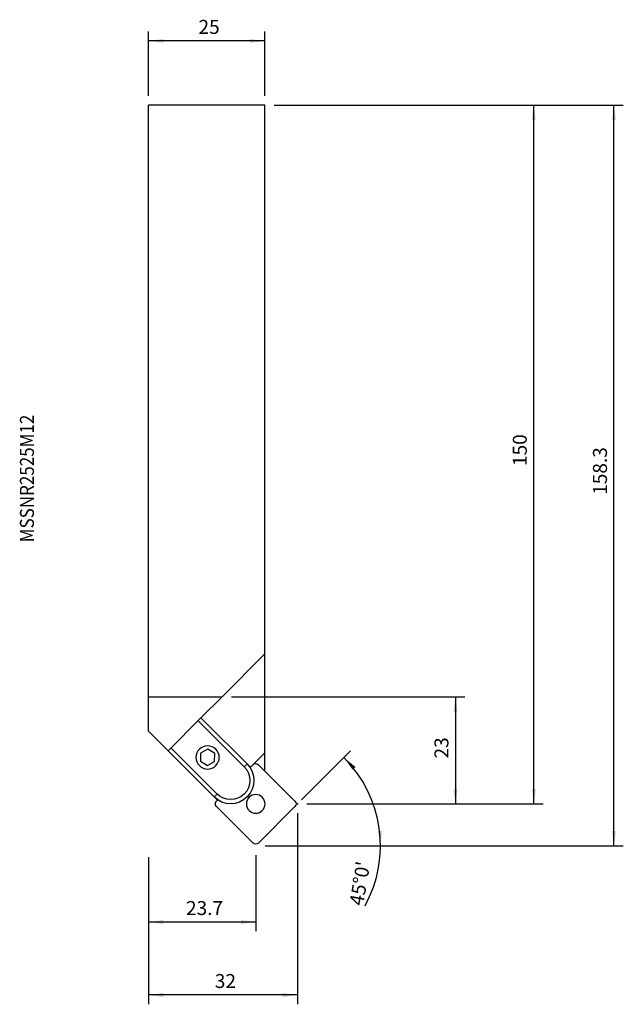
# Model space of a CAD drawing. Extents: x -28 to 102, y -193 to 18.
import ezdxf
from ezdxf.enums import TextEntityAlignment as Align

# ---------------------------------------------------------------- set-up
doc = ezdxf.new("R2010")
doc.units = 0
doc.header["$MEASUREMENT"] = 0
doc.layers.get('0').update_dxf_attribs({"linetype": 'CONTINUOUS'})
for name, color, linetype in [('1', 4, 'CONTINUOUS'), ('SK2', 7, 'CONTINUOUS'), ('SK6', 5, 'CONTINUOUS')]:
    doc.layers.add(name, color=color, linetype=linetype)
doc.styles.add('SANDVIK_STYLE', font='simplex.shx', dxfattribs={"height": 3})
doc.styles.get("Standard").update_dxf_attribs({"font": 'simplex.shx'})
doc.dimstyles.new('SANDVIK_DIM', dxfattribs={"dimscale": 0, "dimtxt": 4.5, "dimasz": 4.57, "dimexe": 5, "dimexo": 0, "dimgap": 2.3, "dimtad": 1, "dimdsep": 46, "dimtxsty": 'SANDVIK_STYLE', "dimcen": 0.09, "dimclrd": 256, "dimclre": 256, "dimclrt": 256, "dimadec": 0, "dimazin": 0, "dimtfac": 1, "dimtofl": 0, "dimtmove": 2, "dimatfit": 3, "dimfxl": 1, "dimtolj": 1, "dimtzin": 0, "dimarcsym": 0})

# ---------------------------------------------------------------- blocks, each defined once
blk = doc.blocks.new('*D0')
for p, q in [((0, 2), (0, 15.76603)), ((25, 2), (25, 15.76603)), ((25, 13.76603), (0, 13.76603))]:
    blk.add_line(p, q)
for points in [[(0, 13.76603), (3.175, 14.184027), (3.175, 13.348034)], [(25, 13.76603), (21.825, 13.348034), (21.825, 14.184027)]]:
    blk.add_solid(points)
blk.add_text('25', height=3).set_placement((10.747368, 15.26603))
blk = doc.blocks.new('*D1')
for p, q in [((0, -161.454196), (0, -177.355403)), ((23.019744, -160.980256), (23.019744, -177.355403)), ((23.019744, -175.355403), (0, -175.355403))]:
    blk.add_line(p, q)
for points in [[(0, -175.355403), (3.175, -174.937406), (3.175, -175.7734)], [(23.019744, -175.355403), (19.844744, -175.7734), (19.844744, -174.937406)]]:
    blk.add_solid(points)
blk.add_text('23.7', height=3).set_placement((8.067767, -173.855403))
blk = doc.blocks.new('*D2')
for p, q in [((32, -152), (32, -193.020007)), ((0, -161.454196), (0, -193.020007)), ((32, -191.020007), (0, -191.020007))]:
    blk.add_line(p, q)
for points in [[(0, -191.020007), (3.175, -190.60201), (3.175, -191.438003)], [(32, -191.020007), (28.825, -191.438003), (28.825, -190.60201)]]:
    blk.add_solid(points)
blk.add_text('32', height=3).set_placement((14.247368, -189.520007))
blk = doc.blocks.new('*D3')
for p, q in [((17.826284, -127), (67.858215, -127)), ((65.858215, -127), (65.858215, -150)), ((34, -150), (67.858215, -150))]:
    blk.add_line(p, q)
for points in [[(65.858215, -127), (66.276212, -130.175), (65.440218, -130.175)], [(65.858215, -150), (65.440218, -146.825), (66.276212, -146.825)]]:
    blk.add_solid(points)
blk.add_text('23', height=3, rotation=90).set_placement((64.358215, -140.252632))
blk = doc.blocks.new('*D4')
for p, q in [((27, 0), (84.669009, 0)), ((82.669009, -150), (82.669009, 0)), ((34, -150), (84.669009, -150))]:
    blk.add_line(p, q)
for points in [[(82.669009, 0), (83.087006, -3.175), (82.251012, -3.175)], [(82.669009, -150), (82.251012, -146.825), (83.087006, -146.825)]]:
    blk.add_solid(points)
blk.add_text('150', height=3, rotation=90).set_placement((81.169009, -77.478947))
blk = doc.blocks.new('*D5')
for p, q in [((27, 0), (101.861867, 0)), ((99.861867, -158.980256), (99.861867, 0)), ((25.019744, -158.980256), (101.861867, -158.980256))]:
    blk.add_line(p, q)
for points in [[(99.861867, 0), (100.279863, -3.175), (99.44387, -3.175)], [(99.861867, -158.980256), (99.44387, -155.805256), (100.279863, -155.805256)]]:
    blk.add_solid(points)
blk.add_text('158.3', height=3, rotation=90).set_placement((98.361867, -83.658549))
blk = doc.blocks.new('*D6')
for p, q in [((32.848528, -149.151472), (43.354445, -138.645555)), ((25.019744, -158.980256), (51.777354, -158.980256))]:
    blk.add_line(p, q)
blk.add_arc((23.019744, -158.980256), 26.75761, 331.215445, 45)
for points in [[(41.940231, -140.059769), (44.421994, -142.083676), (43.813604, -142.657041)], [(49.777354, -158.980256), (49.26548, -155.819033), (50.101106, -155.794266)]]:
    blk.add_solid(points)
blk.add_text("45%%d0'", height=3, rotation=80.334556).set_placement((46.044983, -171.979282))

msp = doc.modelspace()

# ---------------------------------------------------------------- linework, layer by layer
at = {"layer": '1'}
for p, q in [((25, 0), (0, 0)), ((0, -134.4), (0, 0)), ((25, -143), (25, 0)), ((15.826284, -127), (25, -117.826284)), ((0, -127), (15.826284, -127)), ((15.826284, -127), (11.28421, -131.542074)), ((4.213142, -138.613142), (11.28421, -131.542074)), ((20.560295, -142.064979), (10.6608, -132.165484)), ((21.890812, -142.148676), (11.28421, -131.542074)), ((14.819744, -149.219744), (0, -134.4)), ((4.836552, -137.989732), (14.736047, -147.889227)), ((11.204576, -139.115808), (11.162076, -140.865292)), ((12.740923, -138.277872), (11.204576, -139.115808)), ((14.234771, -139.189419), (12.740923, -138.277872)), ((14.192271, -140.938903), (14.234771, -139.189419)), ((21.819379, -142.220108), (25, -139.039488)), ((11.162076, -140.865292), (12.655924, -141.77684)), ((12.655924, -141.77684), (14.192271, -140.938903)), ((20.560295, -142.064979), (21.183705, -141.441569)), ((23.585429, -141.585429), (31.434315, -149.434315)), ((14.736047, -147.889227), (14.112637, -148.512637)), ((14.605173, -149.434315), (14.891176, -149.148312)), ((22.454058, -158.414571), (14.605173, -150.565685)), ((31.434315, -150.565685), (23.585429, -158.414571))]:
    msp.add_line(p, q, dxfattribs=at)
at = {"layer": '1', "extrusion": (0, 0, -1)}
for centre, radius in [((-12.698424, -140.027356), 2.5), ((-23.019744, -150), 2)]:
    msp.add_circle(centre, radius, dxfattribs=at)
for centre, radius, start, end in [((-17.648171, -144.977103), 5, 135, 315), ((-23.019744, -142.151115), 0.8, 45, 135), ((-17.648171, -144.977103), 4.118365, 135, 315), ((-15.170859, -150), 0.8, 315, 45), ((-30.868629, -150), 0.8, 135, 225), ((-23.019744, -157.848885), 0.8, 225, 315)]:
    msp.add_arc(centre, radius, start, end, dxfattribs=at)
at = {"layer": '1'}
msp.add_point((32, -150), dxfattribs=at)

# ---------------------------------------------------------------- texts
at = {"layer": 'SK6', "style": 'SANDVIK_STYLE', "width": 0.795468}
msp.add_text('MSSNR2525M12', height=3, rotation=90, dxfattribs=at).set_placement((-24.545162, -93.846929), (-24.545162, -66.460087), align=Align.FIT)

# ---------------------------------------------------------------- dimensions: what is measured, and where the dimension line sits
at = {"layer": 'SK2'}
for base, p1, p2, text, picture, middle in [((0, 13.76603), (25, 2), (0, 2), '25', '*D0', (10.747368, 15.26603)), ((0, -191.020007), (32, -152), (0, -161.454196), '32', '*D2', (14.247368, -189.520007)), ((0, -175.355403), (23.019744, -160.980256), (0, -161.454196), '23.7', '*D1', (8.067767, -173.855403))]:
    dim = msp.add_linear_dim(base=base, p1=p1, p2=p2, text=text, dimstyle='SANDVIK_DIM', dxfattribs=at)
    dim.commit()
    dim.dimension.update_dxf_attribs({"geometry": picture, "text_midpoint": middle})
for base, p1, p2, text, picture, middle in [((99.861867, 0), (25.019744, -158.980256), (27, 0), '158.3', '*D5', (98.361867, -83.658549)), ((82.669009, 0), (34, -150), (27, 0), '150', '*D4', (81.169009, -77.478947)), ((65.858215, -150), (17.826284, -127), (34, -150), '23', '*D3', (64.358215, -140.252632))]:
    dim = msp.add_linear_dim(base=base, p1=p1, p2=p2, angle=90, text=text, dimstyle='SANDVIK_DIM', dxfattribs=at)
    dim.commit()
    dim.dimension.update_dxf_attribs({"geometry": picture, "text_midpoint": middle})
dim = msp.add_angular_dim_2l(base=(-3.470414, -162.754007), line1=((32.848528, -149.151472), (43.354445, -138.645555)), line2=((51.777354, -158.980256), (25.019744, -158.980256)), text="45%%d0'", dimstyle='SANDVIK_DIM', dxfattribs=at)
dim.commit()
dim.dimension.update_dxf_attribs({"geometry": '*D6', "text_midpoint": (46.044983, -171.979282)})

doc.saveas('drawing.dxf')
